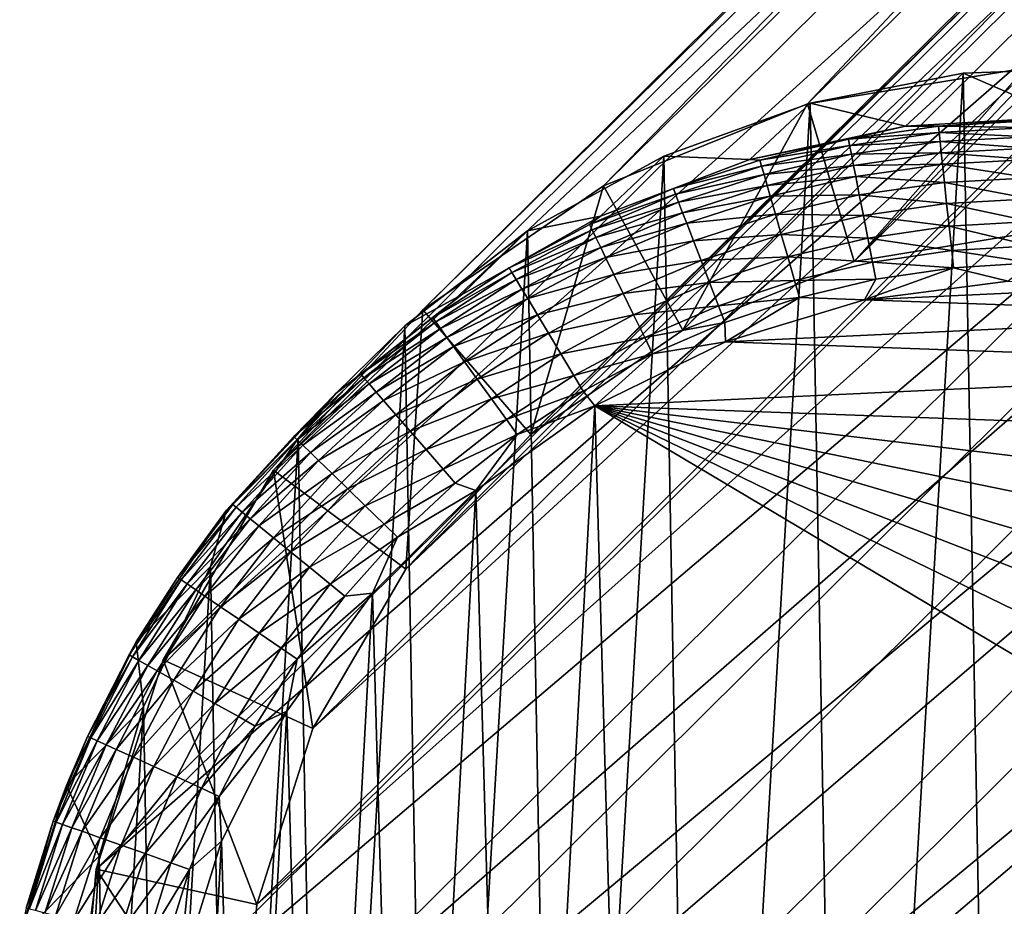
# Model space of a CAD drawing. Units: inches. Extents: x -45.5 to 45.5, y -14 to 18.1.
# Drawn here: x -39.2 to -38.7, y -12.4 to -11.9 of the extents above; entities that cross this region are included whole.
import ezdxf

# ---------------------------------------------------------------- set-up
doc = ezdxf.new("R2010")
doc.units = ezdxf.units.IN
doc.header["$MEASUREMENT"] = 0
for name, color, linetype in [('SEAT-BACK', 5, 'Continuous'), ('SEAT-GLIDE', 5, 'Continuous'), ('SEAT-LEG', 5, 'Continuous')]:
    doc.layers.add(name, color=color, linetype=linetype)

msp = doc.modelspace()

# ---------------------------------------------------------------- linework, layer by layer
at = {"layer": 'SEAT-BACK', "invisible_edges": 12}
for points in [[(-39.14994, -11.16684, 9.5812), (-38.85526, -11.39269, 9.10948), (-38.44395, -11.95889, 9.26078)], [(-38.44395, -11.95889, 9.26078), (-38.72081, -11.73445, 9.70948), (-39.14994, -11.16684, 9.5812)], [(-39.18581, -11.39599, 12.15708), (-38.91227, -11.58774, 11.438), (-38.42261, -12.01727, 11.4238)], [(-38.42261, -12.01727, 11.4238), (-38.64905, -11.86027, 12.09614), (-39.18581, -11.39599, 12.15708)], [(-38.85526, -11.39269, 9.10948), (-38.59062, -11.5733, 8.87493), (-38.19359, -12.13788, 9.01282)], [(-38.19359, -12.13788, 9.01282), (-38.44395, -11.95889, 9.26078), (-38.85526, -11.39269, 9.10948)], [(-38.42015, -12.06768, 12.68222), (-38.61522, -11.9198, 13.36294), (-39.06358, -11.57392, 13.45207)], [(-39.06358, -11.57392, 13.45207), (-38.86143, -11.71952, 12.74835), (-38.42015, -12.06768, 12.68222)], [(-38.42261, -12.01727, 11.4238), (-38.91227, -11.58774, 11.438), (-38.60541, -11.8452, 10.59908)], [(-38.23117, -12.20083, 12.05366), (-38.42015, -12.06768, 12.68222), (-38.86143, -11.71952, 12.74835)], [(-38.86143, -11.71952, 12.74835), (-38.64905, -11.86027, 12.09614), (-38.23117, -12.20083, 12.05366)]]:
    msp.add_3dface(points, dxfattribs=at)
at = {"layer": 'SEAT-GLIDE'}
for points in [[(-38.6769, -11.96841, 0.24158), (-38.70331, -11.99199, 0.06797), (-38.75143, -11.97127, 0.25219)], [(-38.73368, -12.94026, 0.38163), (-38.6769, -11.96841, 0.24158), (-38.75143, -11.97127, 0.25219)], [(-38.65904, -12.94312, 0.37178), (-38.6769, -11.96841, 0.24158), (-38.73368, -12.94026, 0.38163)], [(-38.75143, -11.97127, 0.25219), (-38.77897, -11.99645, 0.06967), (-38.82445, -11.98549, 0.26414)], [(-38.80722, -12.92604, 0.38978), (-38.75143, -11.97127, 0.25219), (-38.82445, -11.98549, 0.26414)], [(-38.73368, -12.94026, 0.38163), (-38.75143, -11.97127, 0.25219), (-38.80722, -12.92604, 0.38978)], [(-38.75143, -11.97127, 0.25219), (-38.70331, -11.99199, 0.06797), (-38.77897, -11.99645, 0.06967)], [(-38.82445, -11.98549, 0.26414), (-38.85321, -12.01239, 0.07159), (-38.89424, -12.01073, 0.27715)], [(-38.87793, -12.90081, 0.39605), (-38.82445, -11.98549, 0.26414), (-38.89424, -12.01073, 0.27715)], [(-38.80722, -12.92604, 0.38978), (-38.82445, -11.98549, 0.26414), (-38.87793, -12.90081, 0.39605)], [(-38.82445, -11.98549, 0.26414), (-38.77897, -11.99645, 0.06967), (-38.85321, -12.01239, 0.07159)], [(-38.77897, -11.99645, 0.06967), (-38.70331, -11.99199, 0.06797), (-38.76331, -11.99643, 0.05937)], [(-38.76331, -11.99643, 0.05937), (-38.70331, -11.99199, 0.06797), (-38.72012, -11.99394, 0.0585)], [(-38.85321, -12.01239, 0.07159), (-38.77897, -11.99645, 0.06967), (-38.80618, -12.0027, 0.0603)], [(-38.80618, -12.0027, 0.0603), (-38.77897, -11.99645, 0.06967), (-38.76331, -11.99643, 0.05937)], [(-38.80618, -12.0027, 0.0603), (-38.76331, -11.99643, 0.05937), (-38.76299, -11.99952, 0.04975)], [(-38.76331, -11.99643, 0.05937), (-38.72012, -11.99394, 0.0585), (-38.72006, -11.99712, 0.049)], [(-38.76299, -11.99952, 0.04975), (-38.76331, -11.99643, 0.05937), (-38.72006, -11.99712, 0.049)], [(-38.8056, -12.00566, 0.05056), (-38.80618, -12.0027, 0.0603), (-38.76299, -11.99952, 0.04975)], [(-38.76252, -12.00382, 0.04062), (-38.8056, -12.00566, 0.05056), (-38.76299, -11.99952, 0.04975)], [(-38.71998, -12.00149, 0.03999), (-38.76299, -11.99952, 0.04975), (-38.72006, -11.99712, 0.049)], [(-38.76252, -12.00382, 0.04062), (-38.76299, -11.99952, 0.04975), (-38.71998, -12.00149, 0.03999)], [(-38.71998, -12.00149, 0.03999), (-38.71987, -12.00696, 0.0316), (-38.76252, -12.00382, 0.04062)], [(-38.84839, -12.01267, 0.0613), (-38.85321, -12.01239, 0.07159), (-38.80618, -12.0027, 0.0603)], [(-38.84839, -12.01267, 0.0613), (-38.80618, -12.0027, 0.0603), (-38.8056, -12.00566, 0.05056)], [(-38.84758, -12.01549, 0.05143), (-38.84839, -12.01267, 0.0613), (-38.8056, -12.00566, 0.05056)], [(-38.80478, -12.00985, 0.0413), (-38.84758, -12.01549, 0.05143), (-38.8056, -12.00566, 0.05056)], [(-38.80478, -12.00985, 0.0413), (-38.8056, -12.00566, 0.05056), (-38.76252, -12.00382, 0.04062)], [(-38.76252, -12.00382, 0.04062), (-38.76194, -12.00924, 0.03211), (-38.80478, -12.00985, 0.0413)], [(-38.76252, -12.00382, 0.04062), (-38.71987, -12.00696, 0.0316), (-38.76194, -12.00924, 0.03211)], [(-38.89424, -12.01073, 0.27715), (-38.92429, -12.03942, 0.07367), (-38.95917, -12.0464, 0.29091)], [(-38.94416, -12.86513, 0.40028), (-38.89424, -12.01073, 0.27715), (-38.95917, -12.0464, 0.29091)], [(-38.87793, -12.90081, 0.39605), (-38.89424, -12.01073, 0.27715), (-38.94416, -12.86513, 0.40028)], [(-38.89424, -12.01073, 0.27715), (-38.85321, -12.01239, 0.07159), (-38.92429, -12.03942, 0.07367)], [(-38.84641, -12.01952, 0.04202), (-38.84758, -12.01549, 0.05143), (-38.80478, -12.00985, 0.0413)], [(-38.80478, -12.00985, 0.0413), (-38.80373, -12.01516, 0.03266), (-38.84641, -12.01952, 0.04202)], [(-38.80478, -12.00985, 0.0413), (-38.76194, -12.00924, 0.03211), (-38.80373, -12.01516, 0.03266)], [(-38.76194, -12.00924, 0.03211), (-38.76137, -12.0146, 0.02554), (-38.80373, -12.01516, 0.03266)], [(-38.71987, -12.00696, 0.0316), (-38.71977, -12.01236, 0.02512), (-38.76194, -12.00924, 0.03211)], [(-38.76194, -12.00924, 0.03211), (-38.71977, -12.01236, 0.02512), (-38.76137, -12.0146, 0.02554)], [(-38.88963, -12.02628, 0.06234), (-38.92429, -12.03942, 0.07367), (-38.85321, -12.01239, 0.07159)], [(-38.88963, -12.02628, 0.06234), (-38.85321, -12.01239, 0.07159), (-38.84839, -12.01267, 0.0613)], [(-38.88963, -12.02628, 0.06234), (-38.84839, -12.01267, 0.0613), (-38.84758, -12.01549, 0.05143)], [(-38.88963, -12.02628, 0.06234), (-38.84758, -12.01549, 0.05143), (-38.88861, -12.02893, 0.05234)], [(-38.84641, -12.01952, 0.04202), (-38.88861, -12.02893, 0.05234), (-38.84758, -12.01549, 0.05143)], [(-38.84641, -12.01952, 0.04202), (-38.80373, -12.01516, 0.03266), (-38.84492, -12.0247, 0.03325)], [(-38.80373, -12.01516, 0.03266), (-38.80269, -12.02045, 0.02599), (-38.84492, -12.0247, 0.03325)], [(-38.80373, -12.01516, 0.03266), (-38.76137, -12.0146, 0.02554), (-38.80269, -12.02045, 0.02599)], [(-38.76137, -12.0146, 0.02554), (-38.76043, -12.0234, 0.01727), (-38.80269, -12.02045, 0.02599)], [(-38.71977, -12.01236, 0.02512), (-38.7196, -12.02118, 0.01698), (-38.76137, -12.0146, 0.02554)], [(-38.76137, -12.0146, 0.02554), (-38.7196, -12.02118, 0.01698), (-38.76043, -12.0234, 0.01727)], [(-38.88712, -12.03279, 0.04279), (-38.88861, -12.02893, 0.05234), (-38.84641, -12.01952, 0.04202)], [(-38.84641, -12.01952, 0.04202), (-38.84492, -12.0247, 0.03325), (-38.88712, -12.03279, 0.04279)], [(-38.84492, -12.0247, 0.03325), (-38.80269, -12.02045, 0.02599), (-38.84343, -12.02987, 0.02646)], [(-38.80269, -12.02045, 0.02599), (-38.80098, -12.02916, 0.01758), (-38.84343, -12.02987, 0.02646)], [(-38.80269, -12.02045, 0.02599), (-38.76043, -12.0234, 0.01727), (-38.80098, -12.02916, 0.01758)], [(-38.88712, -12.03279, 0.04279), (-38.84492, -12.0247, 0.03325), (-38.8852, -12.03778, 0.03387)], [(-38.84492, -12.0247, 0.03325), (-38.84343, -12.02987, 0.02646), (-38.8852, -12.03778, 0.03387)], [(-38.76043, -12.0234, 0.01727), (-38.75936, -12.03335, 0.01045), (-38.80098, -12.02916, 0.01758)], [(-38.7196, -12.02118, 0.01698), (-38.71941, -12.03114, 0.01027), (-38.76043, -12.0234, 0.01727)], [(-38.76043, -12.0234, 0.01727), (-38.71941, -12.03114, 0.01027), (-38.75936, -12.03335, 0.01045)], [(-38.92957, -12.04344, 0.06343), (-38.92429, -12.03942, 0.07367), (-38.88963, -12.02628, 0.06234)], [(-38.88963, -12.02628, 0.06234), (-38.88861, -12.02893, 0.05234), (-38.92957, -12.04344, 0.06343)], [(-38.92838, -12.04589, 0.05328), (-38.92957, -12.04344, 0.06343), (-38.88861, -12.02893, 0.05234)], [(-38.88712, -12.03279, 0.04279), (-38.92838, -12.04589, 0.05328), (-38.88861, -12.02893, 0.05234)], [(-38.84343, -12.02987, 0.02646), (-38.80098, -12.02916, 0.01758), (-38.84096, -12.03842, 0.01791)], [(-38.80098, -12.02916, 0.01758), (-38.79904, -12.03903, 0.01064), (-38.84096, -12.03842, 0.01791)], [(-38.80098, -12.02916, 0.01758), (-38.75936, -12.03335, 0.01045), (-38.79904, -12.03903, 0.01064)], [(-38.9266, -12.04954, 0.04359), (-38.92838, -12.04589, 0.05328), (-38.88712, -12.03279, 0.04279)], [(-38.88712, -12.03279, 0.04279), (-38.8852, -12.03778, 0.03387), (-38.9266, -12.04954, 0.04359)], [(-38.8852, -12.03778, 0.03387), (-38.84343, -12.02987, 0.02646), (-38.88327, -12.04279, 0.02697)], [(-38.84343, -12.02987, 0.02646), (-38.84096, -12.03842, 0.01791), (-38.88327, -12.04279, 0.02697)], [(-38.75936, -12.03335, 0.01045), (-38.75819, -12.04422, 0.00525), (-38.79904, -12.03903, 0.01064)], [(-38.71941, -12.03114, 0.01027), (-38.7192, -12.042, 0.00516), (-38.75936, -12.03335, 0.01045)], [(-38.75936, -12.03335, 0.01045), (-38.7192, -12.042, 0.00516), (-38.75819, -12.04422, 0.00525)], [(-38.9266, -12.04954, 0.04359), (-38.8852, -12.03778, 0.03387), (-38.92427, -12.05431, 0.03452)], [(-38.8852, -12.03778, 0.03387), (-38.88327, -12.04279, 0.02697), (-38.92427, -12.05431, 0.03452)], [(-38.88327, -12.04279, 0.02697), (-38.84096, -12.03842, 0.01791), (-38.88007, -12.05111, 0.01826)], [(-38.84096, -12.03842, 0.01791), (-38.83816, -12.04814, 0.01084), (-38.88007, -12.05111, 0.01826)], [(-38.84096, -12.03842, 0.01791), (-38.79904, -12.03903, 0.01064), (-38.83816, -12.04814, 0.01084)], [(-38.79904, -12.03903, 0.01064), (-38.79692, -12.04984, 0.00534), (-38.83816, -12.04814, 0.01084)], [(-38.79904, -12.03903, 0.01064), (-38.75819, -12.04422, 0.00525), (-38.79692, -12.04984, 0.00534)], [(-38.99056, -12.07693, 0.07587), (-38.92429, -12.03942, 0.07367), (-38.96792, -12.064, 0.06456)], [(-38.95917, -12.0464, 0.29091), (-38.92429, -12.03942, 0.07367), (-38.99056, -12.07693, 0.07587)], [(-38.96792, -12.064, 0.06456), (-38.92429, -12.03942, 0.07367), (-38.92957, -12.04344, 0.06343)], [(-38.96792, -12.064, 0.06456), (-38.92957, -12.04344, 0.06343), (-38.92838, -12.04589, 0.05328)], [(-38.92427, -12.05431, 0.03452), (-38.88327, -12.04279, 0.02697), (-38.92192, -12.05913, 0.02749)], [(-38.88327, -12.04279, 0.02697), (-38.88007, -12.05111, 0.01826), (-38.92192, -12.05913, 0.02749)], [(-38.7192, -12.042, 0.00516), (-38.71898, -12.05351, 0.00176), (-38.75819, -12.04422, 0.00525)], [(-38.95917, -12.0464, 0.29091), (-38.99056, -12.07693, 0.07587), (-39.0177, -12.09166, 0.3051)], [(-39.00436, -12.81987, 0.40237), (-38.95917, -12.0464, 0.29091), (-39.0177, -12.09166, 0.3051)], [(-38.94416, -12.86513, 0.40028), (-38.95917, -12.0464, 0.29091), (-39.00436, -12.81987, 0.40237)], [(-38.96658, -12.06625, 0.05426), (-38.96792, -12.064, 0.06456), (-38.92838, -12.04589, 0.05328)], [(-38.9266, -12.04954, 0.04359), (-38.96658, -12.06625, 0.05426), (-38.92838, -12.04589, 0.05328)], [(-38.88007, -12.05111, 0.01826), (-38.83816, -12.04814, 0.01084), (-38.87641, -12.06061, 0.01106)], [(-38.83816, -12.04814, 0.01084), (-38.83508, -12.0588, 0.00544), (-38.87641, -12.06061, 0.01106)], [(-38.83816, -12.04814, 0.01084), (-38.79692, -12.04984, 0.00534), (-38.83508, -12.0588, 0.00544)], [(-38.75819, -12.04422, 0.00525), (-38.75696, -12.05576, 0.00179), (-38.79692, -12.04984, 0.00534)], [(-38.75819, -12.04422, 0.00525), (-38.71898, -12.05351, 0.00176), (-38.75696, -12.05576, 0.00179)], [(-38.96453, -12.06966, 0.04442), (-38.96658, -12.06625, 0.05426), (-38.9266, -12.04954, 0.04359)], [(-38.9266, -12.04954, 0.04359), (-38.92427, -12.05431, 0.03452), (-38.96453, -12.06966, 0.04442)], [(-38.92192, -12.05913, 0.02749), (-38.88007, -12.05111, 0.01826), (-38.918, -12.06716, 0.01862)], [(-38.88007, -12.05111, 0.01826), (-38.87641, -12.06061, 0.01106), (-38.918, -12.06716, 0.01862)], [(-38.79692, -12.04984, 0.00534), (-38.79466, -12.06133, 0.00182), (-38.83508, -12.0588, 0.00544)], [(-38.79692, -12.04984, 0.00534), (-38.75696, -12.05576, 0.00179), (-38.79466, -12.06133, 0.00182)], [(-38.96453, -12.06966, 0.04442), (-38.92427, -12.05431, 0.03452), (-38.96182, -12.07417, 0.03519)], [(-38.92427, -12.05431, 0.03452), (-38.92192, -12.05913, 0.02749), (-38.96182, -12.07417, 0.03519)], [(-38.75696, -12.05576, 0.00179), (-38.75608, -12.064, 0.00045), (-38.79466, -12.06133, 0.00182)], [(-38.71898, -12.05351, 0.00176), (-38.71882, -12.06172, 0.00044), (-38.75696, -12.05576, 0.00179)], [(-38.75696, -12.05576, 0.00179), (-38.71882, -12.06172, 0.00044), (-38.75608, -12.064, 0.00045)], [(-38.96182, -12.07417, 0.03519), (-38.92192, -12.05913, 0.02749), (-38.95907, -12.07876, 0.02804)], [(-38.92192, -12.05913, 0.02749), (-38.918, -12.06716, 0.01862), (-38.95907, -12.07876, 0.02804)], [(-38.918, -12.06716, 0.01862), (-38.87641, -12.06061, 0.01106), (-38.91351, -12.07636, 0.01128)], [(-38.87641, -12.06061, 0.01106), (-38.87239, -12.07105, 0.00555), (-38.91351, -12.07636, 0.01128)], [(-38.87641, -12.06061, 0.01106), (-38.83508, -12.0588, 0.00544), (-38.87239, -12.07105, 0.00555)], [(-38.83508, -12.0588, 0.00544), (-38.83181, -12.07015, 0.00186), (-38.87239, -12.07105, 0.00555)], [(-38.83508, -12.0588, 0.00544), (-38.79466, -12.06133, 0.00182), (-38.83181, -12.07015, 0.00186)], [(-38.79466, -12.06133, 0.00182), (-38.79305, -12.06953, 0.00046), (-38.83181, -12.07015, 0.00186)], [(-38.79466, -12.06133, 0.00182), (-38.75608, -12.064, 0.00045), (-38.79305, -12.06953, 0.00046)], [(-38.71882, -12.06172, 0.00044), (-38.73005, -12.07039, 0), (-38.75608, -12.064, 0.00045)], [(-39.00438, -12.08783, 0.06571), (-38.99056, -12.07693, 0.07587), (-38.96792, -12.064, 0.06456)], [(-39.00438, -12.08783, 0.06571), (-38.96792, -12.064, 0.06456), (-38.96658, -12.06625, 0.05426)], [(-39.00438, -12.08783, 0.06571), (-38.96658, -12.06625, 0.05426), (-39.00292, -12.08985, 0.05527)], [(-38.96453, -12.06966, 0.04442), (-39.00292, -12.08985, 0.05527), (-38.96658, -12.06625, 0.05426)], [(-38.95907, -12.07876, 0.02804), (-38.918, -12.06716, 0.01862), (-38.95446, -12.08644, 0.019)], [(-38.918, -12.06716, 0.01862), (-38.91351, -12.07636, 0.01128), (-38.95446, -12.08644, 0.019)], [(-38.73005, -12.07039, 0), (-38.79854, -12.07927, 0), (-38.75608, -12.064, 0.00045)], [(-38.75608, -12.064, 0.00045), (-38.79854, -12.07927, 0), (-38.79305, -12.06953, 0.00046)], [(-39.00063, -12.09301, 0.04527), (-39.00292, -12.08985, 0.05527), (-38.96453, -12.06966, 0.04442)], [(-38.96453, -12.06966, 0.04442), (-38.96182, -12.07417, 0.03519), (-39.00063, -12.09301, 0.04527)], [(-38.91351, -12.07636, 0.01128), (-38.87239, -12.07105, 0.00555), (-38.90856, -12.08649, 0.00567)], [(-38.87239, -12.07105, 0.00555), (-38.86811, -12.08217, 0.00189), (-38.90856, -12.08649, 0.00567)], [(-38.87239, -12.07105, 0.00555), (-38.83181, -12.07015, 0.00186), (-38.86811, -12.08217, 0.00189)], [(-38.83181, -12.07015, 0.00186), (-38.82947, -12.07826, 0.00047), (-38.86811, -12.08217, 0.00189)], [(-38.83181, -12.07015, 0.00186), (-38.79305, -12.06953, 0.00046), (-38.82947, -12.07826, 0.00047)], [(-38.79305, -12.06953, 0.00046), (-38.79854, -12.07927, 0), (-38.82947, -12.07826, 0.00047)], [(-38.66124, -12.07288, 0), (-38.79854, -12.07927, 0), (-38.73005, -12.07039, 0)], [(-39.00063, -12.09301, 0.04527), (-38.96182, -12.07417, 0.03519), (-38.99757, -12.09723, 0.03588)], [(-38.96182, -12.07417, 0.03519), (-38.95907, -12.07876, 0.02804), (-38.99757, -12.09723, 0.03588)], [(-38.95446, -12.08644, 0.019), (-38.91351, -12.07636, 0.01128), (-38.94916, -12.09527, 0.01152)], [(-38.91351, -12.07636, 0.01128), (-38.90856, -12.08649, 0.00567), (-38.94916, -12.09527, 0.01152)], [(-38.59398, -12.08666, 0), (-38.79854, -12.07927, 0), (-38.66124, -12.07288, 0)], [(-39.03866, -12.11473, 0.06688), (-39.05046, -12.12404, 0.07814), (-38.99056, -12.07693, 0.07587)], [(-39.0177, -12.09166, 0.3051), (-38.99056, -12.07693, 0.07587), (-39.05046, -12.12404, 0.07814)], [(-39.03866, -12.11473, 0.06688), (-38.99056, -12.07693, 0.07587), (-39.00438, -12.08783, 0.06571)], [(-38.99757, -12.09723, 0.03588), (-38.95907, -12.07876, 0.02804), (-38.99445, -12.10155, 0.0286)], [(-38.95907, -12.07876, 0.02804), (-38.95446, -12.08644, 0.019), (-38.99445, -12.10155, 0.0286)], [(-38.86811, -12.08217, 0.00189), (-38.82947, -12.07826, 0.00047), (-38.86505, -12.09012, 0.00048)], [(-38.82947, -12.07826, 0.00047), (-38.86484, -12.09928, 0), (-38.86505, -12.09012, 0.00048)], [(-38.82947, -12.07826, 0.00047), (-38.79854, -12.07927, 0), (-38.86484, -12.09928, 0)], [(-38.59398, -12.08666, 0), (-38.86484, -12.09928, 0), (-38.79854, -12.07927, 0)], [(-38.90856, -12.08649, 0.00567), (-38.86811, -12.08217, 0.00189), (-38.90328, -12.0973, 0.00193)], [(-38.86811, -12.08217, 0.00189), (-38.86505, -12.09012, 0.00048), (-38.90328, -12.0973, 0.00193)], [(-39.00438, -12.08783, 0.06571), (-39.00292, -12.08985, 0.05527), (-39.03866, -12.11473, 0.06688)], [(-39.03866, -12.11473, 0.06688), (-39.00292, -12.08985, 0.05527), (-39.03711, -12.11652, 0.05629)], [(-39.00063, -12.09301, 0.04527), (-39.03711, -12.11652, 0.05629), (-39.00292, -12.08985, 0.05527)], [(-38.99445, -12.10155, 0.0286), (-38.95446, -12.08644, 0.019), (-38.98918, -12.10882, 0.01939)], [(-38.95446, -12.08644, 0.019), (-38.94916, -12.09527, 0.01152), (-38.98918, -12.10882, 0.01939)], [(-38.94916, -12.09527, 0.01152), (-38.90856, -12.08649, 0.00567), (-38.94332, -12.10502, 0.00579)], [(-38.90856, -12.08649, 0.00567), (-38.90328, -12.0973, 0.00193), (-38.94332, -12.10502, 0.00579)], [(-38.90328, -12.0973, 0.00193), (-38.86505, -12.09012, 0.00048), (-38.89951, -12.10504, 0.00049)], [(-38.86505, -12.09012, 0.00048), (-38.86484, -12.09928, 0), (-38.89951, -12.10504, 0.00049)], [(-38.53012, -12.11137, 0), (-38.86484, -12.09928, 0), (-38.59398, -12.08666, 0)], [(-39.0177, -12.09166, 0.3051), (-39.05046, -12.12404, 0.07814), (-39.06847, -12.14546, 0.31938)], [(-39.05711, -12.76607, 0.40228), (-39.0177, -12.09166, 0.3051), (-39.06847, -12.14546, 0.31938)], [(-39.00436, -12.81987, 0.40237), (-39.0177, -12.09166, 0.3051), (-39.05711, -12.76607, 0.40228)], [(-39.03462, -12.11941, 0.04614), (-39.03711, -12.11652, 0.05629), (-39.00063, -12.09301, 0.04527)], [(-39.00063, -12.09301, 0.04527), (-38.99757, -12.09723, 0.03588), (-39.03462, -12.11941, 0.04614)], [(-38.98918, -12.10882, 0.01939), (-38.94916, -12.09527, 0.01152), (-38.98311, -12.11721, 0.01176)], [(-38.94916, -12.09527, 0.01152), (-38.94332, -12.10502, 0.00579), (-38.98311, -12.11721, 0.01176)], [(-39.03462, -12.11941, 0.04614), (-38.99757, -12.09723, 0.03588), (-39.03125, -12.12331, 0.03659)], [(-38.99757, -12.09723, 0.03588), (-38.99445, -12.10155, 0.0286), (-39.03125, -12.12331, 0.03659)], [(-38.94332, -12.10502, 0.00579), (-38.90328, -12.0973, 0.00193), (-38.93707, -12.11543, 0.00197)], [(-38.90328, -12.0973, 0.00193), (-38.89951, -12.10504, 0.00049), (-38.93707, -12.11543, 0.00197)], [(-38.86484, -12.09928, 0), (-38.92714, -12.12987, 0), (-38.89951, -12.10504, 0.00049)], [(-38.53012, -12.11137, 0), (-38.92714, -12.12987, 0), (-38.86484, -12.09928, 0)], [(-39.03125, -12.12331, 0.03659), (-38.99445, -12.10155, 0.0286), (-39.02777, -12.12733, 0.02918)], [(-38.99445, -12.10155, 0.0286), (-38.98918, -12.10882, 0.01939), (-39.02777, -12.12733, 0.02918)], [(-39.02777, -12.12733, 0.02918), (-38.98918, -12.10882, 0.01939), (-39.02189, -12.13414, 0.01979)], [(-38.98918, -12.10882, 0.01939), (-38.98311, -12.11721, 0.01176), (-39.02189, -12.13414, 0.01979)], [(-38.98311, -12.11721, 0.01176), (-38.94332, -12.10502, 0.00579), (-38.97639, -12.12649, 0.00591)], [(-38.94332, -12.10502, 0.00579), (-38.93707, -12.11543, 0.00197), (-38.97639, -12.12649, 0.00591)], [(-38.93707, -12.11543, 0.00197), (-38.89951, -12.10504, 0.00049), (-38.9326, -12.12289, 0.0005)], [(-38.89951, -12.10504, 0.00049), (-38.92714, -12.12987, 0), (-38.9326, -12.12289, 0.0005)], [(-38.47138, -12.14633, 0), (-38.92714, -12.12987, 0), (-38.53012, -12.11137, 0)], [(-39.07051, -12.14451, 0.06806), (-39.05046, -12.12404, 0.07814), (-39.03866, -12.11473, 0.06688)], [(-39.03866, -12.11473, 0.06688), (-39.03711, -12.11652, 0.05629), (-39.07051, -12.14451, 0.06806)], [(-39.07051, -12.14451, 0.06806), (-39.03711, -12.11652, 0.05629), (-39.06891, -12.14607, 0.05733)], [(-39.03462, -12.11941, 0.04614), (-39.06891, -12.14607, 0.05733), (-39.03711, -12.11652, 0.05629)], [(-39.02189, -12.13414, 0.01979), (-38.98311, -12.11721, 0.01176), (-39.01508, -12.14202, 0.012)], [(-38.98311, -12.11721, 0.01176), (-38.97639, -12.12649, 0.00591), (-39.01508, -12.14202, 0.012)], [(-38.97639, -12.12649, 0.00591), (-38.93707, -12.11543, 0.00197), (-38.9692, -12.13642, 0.00202)], [(-38.93707, -12.11543, 0.00197), (-38.9326, -12.12289, 0.0005), (-38.9692, -12.13642, 0.00202)], [(-39.06625, -12.14866, 0.04701), (-39.06891, -12.14607, 0.05733), (-39.03462, -12.11941, 0.04614)], [(-39.03462, -12.11941, 0.04614), (-39.03125, -12.12331, 0.03659), (-39.06625, -12.14866, 0.04701)], [(-39.06625, -12.14866, 0.04701), (-39.03125, -12.12331, 0.03659), (-39.06259, -12.15222, 0.03731)], [(-39.03125, -12.12331, 0.03659), (-39.02777, -12.12733, 0.02918), (-39.06259, -12.15222, 0.03731)], [(-38.9692, -12.13642, 0.00202), (-38.9326, -12.12289, 0.0005), (-38.96405, -12.14354, 0.00051)], [(-38.9326, -12.12289, 0.0005), (-38.92714, -12.12987, 0), (-38.96405, -12.14354, 0.00051)], [(-39.07051, -12.14451, 0.06806), (-39.10258, -12.17963, 0.08043), (-39.05046, -12.12404, 0.07814)], [(-39.06847, -12.14546, 0.31938), (-39.05046, -12.12404, 0.07814), (-39.10258, -12.17963, 0.08043)], [(-39.06259, -12.15222, 0.03731), (-39.02777, -12.12733, 0.02918), (-39.05879, -12.15592, 0.02976)], [(-39.02777, -12.12733, 0.02918), (-39.02189, -12.13414, 0.01979), (-39.05879, -12.15592, 0.02976)], [(-39.01508, -12.14202, 0.012), (-38.97639, -12.12649, 0.00591), (-39.00753, -12.15076, 0.00604)], [(-38.97639, -12.12649, 0.00591), (-38.9692, -12.13642, 0.00202), (-39.00753, -12.15076, 0.00604)], [(-38.96405, -12.14354, 0.00051), (-38.92714, -12.12987, 0), (-38.98375, -12.1702, 0)], [(-38.92714, -12.12987, 0), (-38.96513, -12.82794, 0), (-38.98375, -12.1702, 0)], [(-38.9064, -12.8629, 0), (-38.96513, -12.82794, 0), (-38.92714, -12.12987, 0)], [(-38.47138, -12.14633, 0), (-38.41938, -12.19059, 0), (-38.92714, -12.12987, 0)], [(-38.92714, -12.12987, 0), (-38.41938, -12.19059, 0), (-38.37553, -12.24293, 0)], [(-38.92714, -12.12987, 0), (-38.37553, -12.24293, 0), (-38.34104, -12.30194, 0)], [(-38.34104, -12.30194, 0), (-38.31683, -12.36599, 0), (-38.92714, -12.12987, 0)], [(-38.92714, -12.12987, 0), (-38.31683, -12.36599, 0), (-38.30357, -12.43336, 0)], [(-38.92714, -12.12987, 0), (-38.30357, -12.43336, 0), (-38.30162, -12.50218, 0)], [(-38.92714, -12.12987, 0), (-38.30162, -12.50218, 0), (-38.9064, -12.8629, 0)], [(-39.05879, -12.15592, 0.02976), (-39.02189, -12.13414, 0.01979), (-39.05234, -12.1622, 0.0202)], [(-39.02189, -12.13414, 0.01979), (-39.01508, -12.14202, 0.012), (-39.05234, -12.1622, 0.0202)], [(-39.00753, -12.15076, 0.00604), (-38.9692, -12.13642, 0.00202), (-38.99944, -12.16012, 0.00206)], [(-38.9692, -12.13642, 0.00202), (-38.96405, -12.14354, 0.00051), (-38.99944, -12.16012, 0.00206)], [(-39.05234, -12.1622, 0.0202), (-39.01508, -12.14202, 0.012), (-39.04484, -12.16951, 0.01225)], [(-39.01508, -12.14202, 0.012), (-39.00753, -12.15076, 0.00604), (-39.04484, -12.16951, 0.01225)], [(-39.06847, -12.14546, 0.31938), (-39.10258, -12.17963, 0.08043), (-39.1103, -12.20654, 0.33343)], [(-39.10117, -12.705, 0.40002), (-39.06847, -12.14546, 0.31938), (-39.1103, -12.20654, 0.33343)], [(-39.09968, -12.17693, 0.06924), (-39.10258, -12.17963, 0.08043), (-39.07051, -12.14451, 0.06806)], [(-39.05711, -12.76607, 0.40228), (-39.06847, -12.14546, 0.31938), (-39.10117, -12.705, 0.40002)], [(-39.07051, -12.14451, 0.06806), (-39.06891, -12.14607, 0.05733), (-39.09968, -12.17693, 0.06924)], [(-39.09805, -12.17826, 0.05837), (-39.09968, -12.17693, 0.06924), (-39.06891, -12.14607, 0.05733)], [(-39.06625, -12.14866, 0.04701), (-39.09805, -12.17826, 0.05837), (-39.06891, -12.14607, 0.05733)], [(-38.99944, -12.16012, 0.00206), (-38.96405, -12.14354, 0.00051), (-38.99363, -12.16684, 0.00052)], [(-38.96405, -12.14354, 0.00051), (-38.98375, -12.1702, 0), (-38.99363, -12.16684, 0.00052)], [(-39.09525, -12.18056, 0.04789), (-39.09805, -12.17826, 0.05837), (-39.06625, -12.14866, 0.04701)], [(-39.06625, -12.14866, 0.04701), (-39.06259, -12.15222, 0.03731), (-39.09525, -12.18056, 0.04789)], [(-39.04484, -12.16951, 0.01225), (-39.00753, -12.15076, 0.00604), (-39.0365, -12.17763, 0.00616)], [(-39.00753, -12.15076, 0.00604), (-38.99944, -12.16012, 0.00206), (-39.0365, -12.17763, 0.00616)], [(-39.09525, -12.18056, 0.04789), (-39.06259, -12.15222, 0.03731), (-39.09135, -12.18375, 0.03803)], [(-39.06259, -12.15222, 0.03731), (-39.05879, -12.15592, 0.02976), (-39.09135, -12.18375, 0.03803)], [(-39.09135, -12.18375, 0.03803), (-39.05879, -12.15592, 0.02976), (-39.08726, -12.18709, 0.03035)], [(-39.05879, -12.15592, 0.02976), (-39.05234, -12.1622, 0.0202), (-39.08726, -12.18709, 0.03035)], [(-39.0365, -12.17763, 0.00616), (-38.99944, -12.16012, 0.00206), (-39.02754, -12.18634, 0.0021)], [(-38.99944, -12.16012, 0.00206), (-38.99363, -12.16684, 0.00052), (-39.02754, -12.18634, 0.0021)], [(-39.08726, -12.18709, 0.03035), (-39.05234, -12.1622, 0.0202), (-39.08028, -12.19281, 0.02061)], [(-39.05234, -12.1622, 0.0202), (-39.04484, -12.16951, 0.01225), (-39.08028, -12.19281, 0.02061)], [(-39.08028, -12.19281, 0.02061), (-39.04484, -12.16951, 0.01225), (-39.07214, -12.19948, 0.01251)], [(-39.04484, -12.16951, 0.01225), (-39.0365, -12.17763, 0.00616), (-39.07214, -12.19948, 0.01251)], [(-38.98375, -12.1702, 0), (-39.03311, -12.21918, 0), (-39.02112, -12.1926, 0.00053)], [(-38.98375, -12.1702, 0), (-39.01713, -12.78368, 0), (-39.03311, -12.21918, 0)], [(-39.02754, -12.18634, 0.0021), (-38.99363, -12.16684, 0.00052), (-39.02112, -12.1926, 0.00053)], [(-38.99363, -12.16684, 0.00052), (-38.98375, -12.1702, 0), (-39.02112, -12.1926, 0.00053)], [(-38.98375, -12.1702, 0), (-38.96513, -12.82794, 0), (-39.01713, -12.78368, 0)], [(-39.14572, -12.24242, 0.08267), (-39.10258, -12.17963, 0.08043), (-39.12594, -12.21175, 0.07042)], [(-39.1103, -12.20654, 0.33343), (-39.10258, -12.17963, 0.08043), (-39.14572, -12.24242, 0.08267)], [(-39.12594, -12.21175, 0.07042), (-39.10258, -12.17963, 0.08043), (-39.09968, -12.17693, 0.06924)], [(-39.12594, -12.21175, 0.07042), (-39.09968, -12.17693, 0.06924), (-39.09805, -12.17826, 0.05837)], [(-39.12431, -12.21287, 0.0594), (-39.12594, -12.21175, 0.07042), (-39.09805, -12.17826, 0.05837)], [(-39.09525, -12.18056, 0.04789), (-39.12431, -12.21287, 0.0594), (-39.09805, -12.17826, 0.05837)], [(-39.07214, -12.19948, 0.01251), (-39.0365, -12.17763, 0.00616), (-39.06306, -12.20691, 0.00629)], [(-39.0365, -12.17763, 0.00616), (-39.02754, -12.18634, 0.0021), (-39.06306, -12.20691, 0.00629)], [(-39.1214, -12.21486, 0.04877), (-39.12431, -12.21287, 0.0594), (-39.09525, -12.18056, 0.04789)], [(-39.09525, -12.18056, 0.04789), (-39.09135, -12.18375, 0.03803), (-39.1214, -12.21486, 0.04877)], [(-39.1214, -12.21486, 0.04877), (-39.09135, -12.18375, 0.03803), (-39.11729, -12.21767, 0.03875)], [(-39.09135, -12.18375, 0.03803), (-39.08726, -12.18709, 0.03035), (-39.11729, -12.21767, 0.03875)], [(-39.11729, -12.21767, 0.03875), (-39.08726, -12.18709, 0.03035), (-39.11295, -12.22063, 0.03093)], [(-39.08726, -12.18709, 0.03035), (-39.08028, -12.19281, 0.02061), (-39.11295, -12.22063, 0.03093)], [(-39.06306, -12.20691, 0.00629), (-39.02754, -12.18634, 0.0021), (-39.0533, -12.2149, 0.00215)], [(-39.02754, -12.18634, 0.0021), (-39.02112, -12.1926, 0.00053), (-39.0533, -12.2149, 0.00215)], [(-39.11295, -12.22063, 0.03093), (-39.08028, -12.19281, 0.02061), (-39.1055, -12.22573, 0.02101)], [(-39.08028, -12.19281, 0.02061), (-39.07214, -12.19948, 0.01251), (-39.1055, -12.22573, 0.02101)], [(-39.0533, -12.2149, 0.00215), (-39.02112, -12.1926, 0.00053), (-39.04629, -12.22064, 0.00054)], [(-39.02112, -12.1926, 0.00053), (-39.03311, -12.21918, 0), (-39.04629, -12.22064, 0.00054)], [(-39.1055, -12.22573, 0.02101), (-39.07214, -12.19948, 0.01251), (-39.09677, -12.2317, 0.01276)], [(-39.07214, -12.19948, 0.01251), (-39.06306, -12.20691, 0.00629), (-39.09677, -12.2317, 0.01276)], [(-39.1103, -12.20654, 0.33343), (-39.14572, -12.24242, 0.08267), (-39.1422, -12.27345, 0.34691)], [(-39.13552, -12.63808, 0.39562), (-39.1103, -12.20654, 0.33343), (-39.1422, -12.27345, 0.34691)], [(-39.10117, -12.705, 0.40002), (-39.1103, -12.20654, 0.33343), (-39.13552, -12.63808, 0.39562)], [(-39.09677, -12.2317, 0.01276), (-39.06306, -12.20691, 0.00629), (-39.08701, -12.23838, 0.00642)], [(-39.06306, -12.20691, 0.00629), (-39.0533, -12.2149, 0.00215), (-39.08701, -12.23838, 0.00642)], [(-39.14908, -12.24872, 0.07157), (-39.14572, -12.24242, 0.08267), (-39.12594, -12.21175, 0.07042)], [(-39.14908, -12.24872, 0.07157), (-39.12594, -12.21175, 0.07042), (-39.12431, -12.21287, 0.0594)], [(-39.14908, -12.24872, 0.07157), (-39.12431, -12.21287, 0.0594), (-39.14748, -12.24962, 0.06041)], [(-39.1214, -12.21486, 0.04877), (-39.14748, -12.24962, 0.06041), (-39.12431, -12.21287, 0.0594)], [(-39.1445, -12.25131, 0.04964), (-39.14748, -12.24962, 0.06041), (-39.1214, -12.21486, 0.04877)], [(-39.1214, -12.21486, 0.04877), (-39.11729, -12.21767, 0.03875), (-39.1445, -12.25131, 0.04964)], [(-39.08701, -12.23838, 0.00642), (-39.0533, -12.2149, 0.00215), (-39.07651, -12.24556, 0.00219)], [(-39.0533, -12.2149, 0.00215), (-39.04629, -12.22064, 0.00054), (-39.07651, -12.24556, 0.00219)], [(-39.1445, -12.25131, 0.04964), (-39.11729, -12.21767, 0.03875), (-39.14022, -12.25372, 0.03946)], [(-39.11729, -12.21767, 0.03875), (-39.11295, -12.22063, 0.03093), (-39.14022, -12.25372, 0.03946)], [(-39.14022, -12.25372, 0.03946), (-39.11295, -12.22063, 0.03093), (-39.13566, -12.25629, 0.03152)], [(-39.11295, -12.22063, 0.03093), (-39.1055, -12.22573, 0.02101), (-39.13566, -12.25629, 0.03152)], [(-39.07651, -12.24556, 0.00219), (-39.04629, -12.22064, 0.00054), (-39.06895, -12.25073, 0.00055)], [(-39.06895, -12.25073, 0.00055), (-39.03311, -12.21918, 0), (-39.07388, -12.27547, 0)], [(-39.03311, -12.21918, 0), (-39.06098, -12.73134, 0), (-39.07388, -12.27547, 0)], [(-39.04629, -12.22064, 0.00054), (-39.03311, -12.21918, 0), (-39.06895, -12.25073, 0.00055)], [(-39.03311, -12.21918, 0), (-39.01713, -12.78368, 0), (-39.06098, -12.73134, 0)], [(-39.13566, -12.25629, 0.03152), (-39.1055, -12.22573, 0.02101), (-39.12779, -12.26073, 0.02142)], [(-39.1055, -12.22573, 0.02101), (-39.09677, -12.2317, 0.01276), (-39.12779, -12.26073, 0.02142)], [(-39.12779, -12.26073, 0.02142), (-39.09677, -12.2317, 0.01276), (-39.11853, -12.26595, 0.01301)], [(-39.09677, -12.2317, 0.01276), (-39.08701, -12.23838, 0.00642), (-39.11853, -12.26595, 0.01301)], [(-39.11853, -12.26595, 0.01301), (-39.08701, -12.23838, 0.00642), (-39.10817, -12.2718, 0.00655)], [(-39.08701, -12.23838, 0.00642), (-39.07651, -12.24556, 0.00219), (-39.10817, -12.2718, 0.00655)], [(-39.16892, -12.28755, 0.0727), (-39.17887, -12.31093, 0.08482), (-39.14572, -12.24242, 0.08267)], [(-39.1422, -12.27345, 0.34691), (-39.14572, -12.24242, 0.08267), (-39.17887, -12.31093, 0.08482)], [(-39.16892, -12.28755, 0.0727), (-39.14572, -12.24242, 0.08267), (-39.14908, -12.24872, 0.07157)], [(-39.10817, -12.2718, 0.00655), (-39.07651, -12.24556, 0.00219), (-39.09698, -12.27811, 0.00224)], [(-39.07651, -12.24556, 0.00219), (-39.06895, -12.25073, 0.00055), (-39.09698, -12.27811, 0.00224)], [(-39.16892, -12.28755, 0.0727), (-39.14908, -12.24872, 0.07157), (-39.14748, -12.24962, 0.06041)], [(-39.16892, -12.28755, 0.0727), (-39.14748, -12.24962, 0.06041), (-39.16738, -12.28825, 0.06141)], [(-39.1445, -12.25131, 0.04964), (-39.16738, -12.28825, 0.06141), (-39.14748, -12.24962, 0.06041)], [(-39.16435, -12.28963, 0.05049), (-39.16738, -12.28825, 0.06141), (-39.1445, -12.25131, 0.04964)], [(-39.1445, -12.25131, 0.04964), (-39.14022, -12.25372, 0.03946), (-39.16435, -12.28963, 0.05049)], [(-39.16435, -12.28963, 0.05049), (-39.14022, -12.25372, 0.03946), (-39.15994, -12.29164, 0.04015)], [(-39.14022, -12.25372, 0.03946), (-39.13566, -12.25629, 0.03152), (-39.15994, -12.29164, 0.04015)], [(-39.09698, -12.27811, 0.00224), (-39.06895, -12.25073, 0.00055), (-39.08893, -12.28265, 0.00056)], [(-39.06895, -12.25073, 0.00055), (-39.07388, -12.27547, 0), (-39.08893, -12.28265, 0.00056)], [(-39.15994, -12.29164, 0.04015), (-39.13566, -12.25629, 0.03152), (-39.1552, -12.29379, 0.03209)], [(-39.13566, -12.25629, 0.03152), (-39.12779, -12.26073, 0.02142), (-39.1552, -12.29379, 0.03209)], [(-39.1552, -12.29379, 0.03209), (-39.12779, -12.26073, 0.02142), (-39.14698, -12.29754, 0.02182)], [(-39.12779, -12.26073, 0.02142), (-39.11853, -12.26595, 0.01301), (-39.14698, -12.29754, 0.02182)], [(-39.14698, -12.29754, 0.02182), (-39.11853, -12.26595, 0.01301), (-39.13726, -12.30196, 0.01326)], [(-39.11853, -12.26595, 0.01301), (-39.10817, -12.2718, 0.00655), (-39.13726, -12.30196, 0.01326)], [(-39.1422, -12.27345, 0.34691), (-39.17887, -12.31093, 0.08482), (-39.16341, -12.34464, 0.35951)], [(-39.15934, -12.56689, 0.3892), (-39.1422, -12.27345, 0.34691), (-39.16341, -12.34464, 0.35951)], [(-39.13552, -12.63808, 0.39562), (-39.1422, -12.27345, 0.34691), (-39.15934, -12.56689, 0.3892)], [(-39.13726, -12.30196, 0.01326), (-39.10817, -12.2718, 0.00655), (-39.12635, -12.30693, 0.00668)], [(-39.10817, -12.2718, 0.00655), (-39.09698, -12.27811, 0.00224), (-39.12635, -12.30693, 0.00668)], [(-39.12635, -12.30693, 0.00668), (-39.09698, -12.27811, 0.00224), (-39.11456, -12.3123, 0.00228)], [(-39.09698, -12.27811, 0.00224), (-39.08893, -12.28265, 0.00056), (-39.11456, -12.3123, 0.00228)], [(-39.08893, -12.28265, 0.00056), (-39.07388, -12.27547, 0), (-39.10607, -12.31617, 0.00058)], [(-39.07388, -12.27547, 0), (-39.10496, -12.33753, 0), (-39.10607, -12.31617, 0.00058)], [(-39.07388, -12.27547, 0), (-39.09548, -12.67234, 0), (-39.10496, -12.33753, 0)], [(-39.07388, -12.27547, 0), (-39.06098, -12.73134, 0), (-39.09548, -12.67234, 0)], [(-39.11456, -12.3123, 0.00228), (-39.08893, -12.28265, 0.00056), (-39.10607, -12.31617, 0.00058)], [(-39.18533, -12.32793, 0.07379), (-39.17887, -12.31093, 0.08482), (-39.16892, -12.28755, 0.0727)], [(-39.16892, -12.28755, 0.0727), (-39.16738, -12.28825, 0.06141), (-39.18533, -12.32793, 0.07379)], [(-39.18533, -12.32793, 0.07379), (-39.16738, -12.28825, 0.06141), (-39.18386, -12.32845, 0.06238)], [(-39.16435, -12.28963, 0.05049), (-39.18386, -12.32845, 0.06238), (-39.16738, -12.28825, 0.06141)], [(-39.18082, -12.32953, 0.05131), (-39.18386, -12.32845, 0.06238), (-39.16435, -12.28963, 0.05049)], [(-39.16435, -12.28963, 0.05049), (-39.15994, -12.29164, 0.04015), (-39.18082, -12.32953, 0.05131)], [(-39.18082, -12.32953, 0.05131), (-39.15994, -12.29164, 0.04015), (-39.1763, -12.33113, 0.04083)], [(-39.15994, -12.29164, 0.04015), (-39.1552, -12.29379, 0.03209), (-39.1763, -12.33113, 0.04083)], [(-39.1763, -12.33113, 0.04083), (-39.1552, -12.29379, 0.03209), (-39.17143, -12.33285, 0.03264)], [(-39.1552, -12.29379, 0.03209), (-39.14698, -12.29754, 0.02182), (-39.17143, -12.33285, 0.03264)], [(-39.17143, -12.33285, 0.03264), (-39.14698, -12.29754, 0.02182), (-39.16291, -12.33588, 0.02221)], [(-39.14698, -12.29754, 0.02182), (-39.13726, -12.30196, 0.01326), (-39.16291, -12.33588, 0.02221)], [(-39.16291, -12.33588, 0.02221), (-39.13726, -12.30196, 0.01326), (-39.1528, -12.33946, 0.0135)], [(-39.13726, -12.30196, 0.01326), (-39.12635, -12.30693, 0.00668), (-39.1528, -12.33946, 0.0135)], [(-39.18533, -12.32793, 0.07379), (-39.20123, -12.38356, 0.08683), (-39.17887, -12.31093, 0.08482)], [(-39.16341, -12.34464, 0.35951), (-39.17887, -12.31093, 0.08482), (-39.20123, -12.38356, 0.08683)], [(-39.1528, -12.33946, 0.0135), (-39.12635, -12.30693, 0.00668), (-39.14143, -12.34349, 0.0068)], [(-39.12635, -12.30693, 0.00668), (-39.11456, -12.3123, 0.00228), (-39.14143, -12.34349, 0.0068)], [(-39.14143, -12.34349, 0.0068), (-39.11456, -12.3123, 0.00228), (-39.12911, -12.34786, 0.00232)], [(-39.11456, -12.3123, 0.00228), (-39.10607, -12.31617, 0.00058), (-39.12911, -12.34786, 0.00232)], [(-39.12911, -12.34786, 0.00232), (-39.10607, -12.31617, 0.00058), (-39.12024, -12.351, 0.00059)], [(-39.10607, -12.31617, 0.00058), (-39.10496, -12.33753, 0), (-39.12024, -12.351, 0.00059)], [(-39.19815, -12.36956, 0.07484), (-39.20123, -12.38356, 0.08683), (-39.18533, -12.32793, 0.07379)], [(-39.18533, -12.32793, 0.07379), (-39.18386, -12.32845, 0.06238), (-39.19815, -12.36956, 0.07484)], [(-39.19677, -12.36992, 0.06331), (-39.19815, -12.36956, 0.07484), (-39.18386, -12.32845, 0.06238)], [(-39.18082, -12.32953, 0.05131), (-39.19677, -12.36992, 0.06331), (-39.18386, -12.32845, 0.06238)], [(-39.19374, -12.3707, 0.05211), (-39.19677, -12.36992, 0.06331), (-39.18082, -12.32953, 0.05131)], [(-39.18082, -12.32953, 0.05131), (-39.1763, -12.33113, 0.04083), (-39.19374, -12.3707, 0.05211)], [(-39.19374, -12.3707, 0.05211), (-39.1763, -12.33113, 0.04083), (-39.18917, -12.37189, 0.04149)], [(-39.1763, -12.33113, 0.04083), (-39.17143, -12.33285, 0.03264), (-39.18917, -12.37189, 0.04149)], [(-39.18917, -12.37189, 0.04149), (-39.17143, -12.33285, 0.03264), (-39.18419, -12.37318, 0.03318)], [(-39.17143, -12.33285, 0.03264), (-39.16291, -12.33588, 0.02221), (-39.18419, -12.37318, 0.03318)], [(-39.18419, -12.37318, 0.03318), (-39.16291, -12.33588, 0.02221), (-39.17544, -12.37545, 0.02258)], [(-39.16291, -12.33588, 0.02221), (-39.1528, -12.33946, 0.0135), (-39.17544, -12.37545, 0.02258)], [(-39.17544, -12.37545, 0.02258), (-39.1528, -12.33946, 0.0135), (-39.16502, -12.37816, 0.01373)], [(-39.1528, -12.33946, 0.0135), (-39.14143, -12.34349, 0.0068), (-39.16502, -12.37816, 0.01373)], [(-39.10496, -12.33753, 0), (-39.12548, -12.40367, 0), (-39.12024, -12.351, 0.00059)], [(-39.10496, -12.33753, 0), (-39.11969, -12.60828, 0), (-39.12548, -12.40367, 0)], [(-39.10496, -12.33753, 0), (-39.09548, -12.67234, 0), (-39.11969, -12.60828, 0)], [(-39.16502, -12.37816, 0.01373), (-39.14143, -12.34349, 0.0068), (-39.15326, -12.38121, 0.00692)], [(-39.14143, -12.34349, 0.0068), (-39.12911, -12.34786, 0.00232), (-39.15326, -12.38121, 0.00692)], [(-39.16341, -12.34464, 0.35951), (-39.20123, -12.38356, 0.08683), (-39.17346, -12.41843, 0.37093)], [(-39.17209, -12.4931, 0.38091), (-39.16341, -12.34464, 0.35951), (-39.17346, -12.41843, 0.37093)], [(-39.15934, -12.56689, 0.3892), (-39.16341, -12.34464, 0.35951), (-39.17209, -12.4931, 0.38091)], [(-39.15326, -12.38121, 0.00692), (-39.12911, -12.34786, 0.00232), (-39.14052, -12.38451, 0.00236)], [(-39.12911, -12.34786, 0.00232), (-39.12024, -12.351, 0.00059), (-39.14052, -12.38451, 0.00236)], [(-39.14052, -12.38451, 0.00236), (-39.12024, -12.351, 0.00059), (-39.13134, -12.3869, 0.0006)], [(-39.12024, -12.351, 0.00059), (-39.12548, -12.40367, 0), (-39.13134, -12.3869, 0.0006)]]:
    msp.add_3dface(points, dxfattribs=at)
at = {"layer": 'SEAT-LEG'}
for points in [[(-38.00546, -11.17709, 6.19156), (-38.72196, -11.96877, 0.24781), (-38.82569, -11.98583, 0.26436)], [(-38.00546, -11.17709, 6.19156), (-38.82569, -11.98583, 0.26436), (-38.10438, -11.2152, 6.21032)], [(-38.10438, -11.2152, 6.21032), (-38.82569, -11.98583, 0.26436), (-38.92291, -12.02487, 0.28301)], [(-38.10438, -11.2152, 6.21032), (-38.92291, -12.02487, 0.28301), (-38.19224, -11.27407, 6.23038)], [(-38.06743, -11.2846, 6.2147), (-38.80344, -12.06102, 0.27154), (-37.98435, -11.25259, 6.19894)], [(-37.98435, -11.25259, 6.19894), (-38.80344, -12.06102, 0.27154), (-38.71631, -12.04669, 0.25764)], [(-38.19224, -11.27407, 6.23038), (-38.92291, -12.02487, 0.28301), (-39.00909, -12.08405, 0.30288)], [(-38.19224, -11.27407, 6.23038), (-39.00909, -12.08405, 0.30288), (-38.26486, -11.35087, 6.25079)], [(-38.14125, -11.33405, 6.23155), (-38.88511, -12.09381, 0.2872), (-38.06743, -11.2846, 6.2147)], [(-38.06743, -11.2846, 6.2147), (-38.88511, -12.09381, 0.2872), (-38.80344, -12.06102, 0.27154)], [(-38.20225, -11.39856, 6.24869), (-38.9575, -12.14352, 0.3039), (-38.14125, -11.33405, 6.23155)], [(-38.14125, -11.33405, 6.23155), (-38.9575, -12.14352, 0.3039), (-38.88511, -12.09381, 0.2872)], [(-38.26486, -11.35087, 6.25079), (-39.00909, -12.08405, 0.30288), (-39.08019, -12.16061, 0.32305)], [(-38.26486, -11.35087, 6.25079), (-39.08019, -12.16061, 0.32305), (-38.31875, -11.44194, 6.27058)], [(-38.24751, -11.47506, 6.26531), (-39.01723, -12.20784, 0.32084), (-38.20225, -11.39856, 6.24869)], [(-38.20225, -11.39856, 6.24869), (-39.01723, -12.20784, 0.32084), (-38.9575, -12.14352, 0.3039)], [(-38.31875, -11.44194, 6.27058), (-39.08019, -12.16061, 0.32305), (-39.13289, -12.25098, 0.34258)], [(-38.31875, -11.44194, 6.27058), (-39.13289, -12.25098, 0.34258), (-38.35134, -11.54291, 6.28879)], [(-38.27489, -11.55987, 6.28061), (-39.06149, -12.28375, 0.33725), (-38.24751, -11.47506, 6.26531)], [(-38.24751, -11.47506, 6.26531), (-39.06149, -12.28375, 0.33725), (-39.01723, -12.20784, 0.32084)], [(-38.35134, -11.54291, 6.28879), (-39.13289, -12.25098, 0.34258), (-39.16472, -12.35092, 0.36055)], [(-38.35134, -11.54291, 6.28879), (-39.16472, -12.35092, 0.36055), (-38.36106, -11.64895, 6.30455)], [(-38.28305, -11.64895, 6.29385), (-39.08823, -12.3677, 0.35234), (-38.27489, -11.55987, 6.28061)], [(-38.27489, -11.55987, 6.28061), (-39.08823, -12.3677, 0.35234), (-39.06149, -12.28375, 0.33725)], [(-38.36106, -11.64895, 6.30455), (-39.16472, -12.35092, 0.36055), (-39.1742, -12.45577, 0.37612)], [(-39.1742, -12.45577, 0.37612), (-38.34785, -11.75334, 6.31695), (-38.36106, -11.64895, 6.30455)], [(-39.09619, -12.45577, 0.36542), (-39.08823, -12.3677, 0.35234), (-38.28305, -11.64895, 6.29385)], [(-38.27196, -11.73664, 6.30426), (-39.09619, -12.45577, 0.36542), (-38.28305, -11.64895, 6.29385)], [(-38.27196, -11.73664, 6.30426), (-39.085, -12.54383, 0.37587), (-39.09619, -12.45577, 0.36542)], [(-38.24239, -11.82026, 6.31159), (-39.085, -12.54383, 0.37587), (-38.27196, -11.73664, 6.30426)], [(-39.16088, -12.56061, 0.38856), (-38.34785, -11.75334, 6.31695), (-39.1742, -12.45577, 0.37612)], [(-39.16088, -12.56061, 0.38856), (-38.31266, -11.85288, 6.32567), (-38.34785, -11.75334, 6.31695)], [(-38.24239, -11.82026, 6.31159), (-39.05519, -12.62779, 0.3832), (-39.085, -12.54383, 0.37587)], [(-38.19573, -11.89594, 6.31549), (-39.05519, -12.62779, 0.3832), (-38.24239, -11.82026, 6.31159)], [(-39.12539, -12.66055, 0.39729), (-38.31266, -11.85288, 6.32567), (-39.16088, -12.56061, 0.38856)], [(-39.12539, -12.66055, 0.39729), (-38.25711, -11.94298, 6.33031), (-38.31266, -11.85288, 6.32567)], [(-38.19573, -11.89594, 6.31549), (-39.00814, -12.70369, 0.38708), (-39.05519, -12.62779, 0.3832)], [(-38.13413, -11.96017, 6.31578), (-39.00814, -12.70369, 0.38708), (-38.19573, -11.89594, 6.31549)], [(-39.06938, -12.75092, 0.40191), (-38.25711, -11.94298, 6.33031), (-39.12539, -12.66055, 0.39729)], [(-39.06938, -12.75092, 0.40191), (-38.18378, -12.01945, 6.33066), (-38.25711, -11.94298, 6.33031)], [(-38.13413, -11.96017, 6.31578), (-38.94606, -12.76801, 0.38732), (-39.00814, -12.70369, 0.38708)], [(-38.06046, -12.00998, 6.31246), (-38.94606, -12.76801, 0.38732), (-38.13413, -11.96017, 6.31578)], [(-38.80344, -12.06102, 0.27154), (-38.82569, -11.98583, 0.26436), (-38.72196, -11.96877, 0.24781)], [(-38.80344, -12.06102, 0.27154), (-38.72196, -11.96877, 0.24781), (-38.71631, -12.04669, 0.25764)], [(-38.88511, -12.09381, 0.2872), (-38.92291, -12.02487, 0.28301), (-38.82569, -11.98583, 0.26436)], [(-38.88511, -12.09381, 0.2872), (-38.82569, -11.98583, 0.26436), (-38.80344, -12.06102, 0.27154)], [(-38.06046, -12.00998, 6.31246), (-38.87185, -12.81772, 0.3839), (-38.94606, -12.76801, 0.38732)], [(-37.97812, -12.04306, 6.30566), (-38.87185, -12.81772, 0.3839), (-38.06046, -12.00998, 6.31246)], [(-38.99547, -12.82748, 0.40219), (-38.18378, -12.01945, 6.33066), (-39.06938, -12.75092, 0.40191)], [(-38.99547, -12.82748, 0.40219), (-38.09607, -12.07875, 6.3267), (-38.18378, -12.01945, 6.33066)], [(-38.9575, -12.14352, 0.3039), (-39.00909, -12.08405, 0.30288), (-38.92291, -12.02487, 0.28301)], [(-38.9575, -12.14352, 0.3039), (-38.92291, -12.02487, 0.28301), (-38.88511, -12.09381, 0.2872)], [(-37.97812, -12.04306, 6.30566), (-38.78898, -12.85051, 0.377), (-38.87185, -12.81772, 0.3839)], [(-37.89093, -12.05787, 6.29572), (-38.78898, -12.85051, 0.377), (-37.97812, -12.04306, 6.30566)], [(-37.89093, -12.05787, 6.29572), (-38.70132, -12.86484, 0.36693), (-38.78898, -12.85051, 0.377)], [(-38.90712, -12.88667, 0.39812), (-38.09607, -12.07875, 6.3267), (-38.99547, -12.82748, 0.40219)], [(-38.90712, -12.88667, 0.39812), (-37.99805, -12.11813, 6.31861), (-38.09607, -12.07875, 6.3267)], [(-39.01723, -12.20784, 0.32084), (-39.08019, -12.16061, 0.32305), (-39.00909, -12.08405, 0.30288)], [(-39.01723, -12.20784, 0.32084), (-39.00909, -12.08405, 0.30288), (-38.9575, -12.14352, 0.3039)], [(-38.80847, -12.9257, 0.38991), (-37.99805, -12.11813, 6.31861), (-38.90712, -12.88667, 0.39812)], [(-38.80847, -12.9257, 0.38991), (-37.89425, -12.13576, 6.30678), (-37.99805, -12.11813, 6.31861)], [(-38.70412, -12.94276, 0.37791), (-37.89425, -12.13576, 6.30678), (-38.80847, -12.9257, 0.38991)], [(-39.06149, -12.28375, 0.33725), (-39.13289, -12.25098, 0.34258), (-39.08019, -12.16061, 0.32305)], [(-39.06149, -12.28375, 0.33725), (-39.08019, -12.16061, 0.32305), (-39.01723, -12.20784, 0.32084)], [(-39.08823, -12.3677, 0.35234), (-39.16472, -12.35092, 0.36055), (-39.13289, -12.25098, 0.34258)], [(-39.08823, -12.3677, 0.35234), (-39.13289, -12.25098, 0.34258), (-39.06149, -12.28375, 0.33725)], [(-39.09619, -12.45577, 0.36542), (-39.1742, -12.45577, 0.37612), (-39.16472, -12.35092, 0.36055)], [(-39.09619, -12.45577, 0.36542), (-39.16472, -12.35092, 0.36055), (-39.08823, -12.3677, 0.35234)]]:
    msp.add_3dface(points, dxfattribs=at)

doc.saveas('drawing.dxf')
